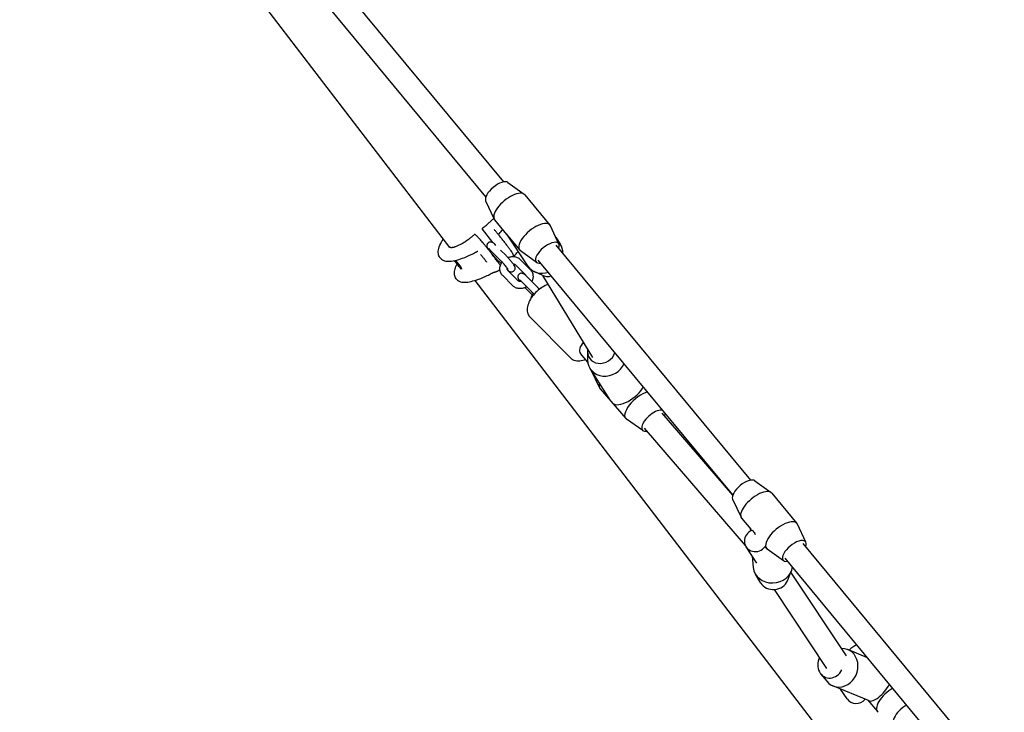
# Model space of a CAD drawing. Units: millimetres. Extents: x -9422 to 1424, y -8265 to 4505.
# Drawn here: x -6146 to -5469, y -1993 to -1517 of the extents above; entities that cross this region are included whole.
import ezdxf

# ---------------------------------------------------------------- set-up
doc = ezdxf.new("R2010")
doc.units = ezdxf.units.MM
doc.header["$LTSCALE"] = 70
doc.layers.add('SW_Toestellen', color=2, linetype='Continuous')

msp = doc.modelspace()

# ---------------------------------------------------------------- linework, layer by layer
at = {"layer": 'SW_Toestellen'}
for p, q in [((-5850.26, -1673.49), (-6146.31, -1287.44)), ((-5813.23, -1628.33), (-6063.83, -1325.56)), ((-5825.52, -1638.5), (-6075.47, -1336.52)), ((-5810.36, -1628.72), (-5799.18, -1636.78)), ((-5798.69, -1637.23), (-5781.46, -1658.04)), ((-5825.67, -1641.39), (-5819.84, -1653.88)), ((-5819.49, -1654.45), (-5811.23, -1664.43)), ((-5775.29, -1671.1), (-5781.11, -1658.61)), ((-5832.8, -1664.57), (-5831.9, -1665.39)), ((-5828.05, -1660.92), (-5821.06, -1670.02)), ((-5811.32, -1664.31), (-5796.81, -1686.09)), ((-5810.53, -1665.28), (-5802.26, -1675.26)), ((-5777.45, -1666.45), (-5774.34, -1671.12)), ((-5812.16, -1670.53), (-5811.57, -1671.3)), ((-5643.3, -1833.62), (-5777.09, -1671.99)), ((-5815.2, -1682.57), (-5822.03, -1675.69)), ((-5820.29, -1679.4), (-5821.16, -1678.27)), ((-5811.65, -1679.05), (-5815.44, -1675.23)), ((-5790.59, -1683.77), (-5801.78, -1675.71)), ((-5772.46, -1677.58), (-5772.49, -1676.89)), ((-5857, -1680.62), (-5857.1, -1680.49)), ((-5846.63, -1683.15), (-5847.14, -1682.49)), ((-5845.61, -1684.48), (-5846.3, -1683.58)), ((-5845.41, -1683.87), (-5845.64, -1684.06)), ((-5845.64, -1684.06), (-5845.64, -1684.06)), ((-5845.41, -1683.87), (-5845.41, -1683.87)), ((-5845.04, -1684.25), (-5845.27, -1684.44)), ((-5843.92, -1686.68), (-5844.88, -1685.43)), ((-5844.77, -1685.44), (-5844.74, -1685.47)), ((-5844.74, -1685.47), (-5844.72, -1685.5)), ((-5844.05, -1685.11), (-5844.25, -1685.28)), ((-5818.62, -1680.95), (-5815, -1684.59)), ((-5805.37, -1685.29), (-5798.54, -1692.17)), ((-5801.81, -1681.76), (-5794.99, -1688.65)), ((-5655.59, -1843.8), (-5789.42, -1682.12)), ((-5842.51, -1688.53), (-5842.8, -1688.15)), ((-5842.54, -1687.76), (-5842.78, -1687.94)), ((-5817.3, -1689.63), (-5815.85, -1688.72)), ((-5807.13, -1699.73), (-5813.96, -1692.85)), ((-5803.58, -1696.21), (-5810.41, -1689.32)), ((-5790.33, -1700.55), (-5797.16, -1693.66)), ((-5786.84, -1692.52), (-5792.19, -1690.03)), ((-5751.97, -1749.18), (-5786.34, -1692.74)), ((-5845.92, -1695.07), (-5846.02, -1694.94)), ((-5540.55, -2077.34), (-5832.91, -1696.11)), ((-5793.88, -1704.07), (-5800.71, -1697.19)), ((-5797.3, -1702.45), (-5793.68, -1706.09)), ((-5795.05, -1721.55), (-5767.14, -1749.7)), ((-5755.42, -1752.35), (-5760.5, -1746.45)), ((-5755.68, -1745.07), (-5755.54, -1750.99)), ((-5739.65, -1778.82), (-5753.79, -1756.78)), ((-5753.35, -1757.76), (-5747.3, -1770.15)), ((-5746.93, -1770.7), (-5729.32, -1791.2)), ((-5655.66, -1843.98), (-5704.2, -1787.47)), ((-5717.5, -1799.5), (-5728.83, -1791.64)), ((-5646.91, -1878.67), (-5716.35, -1797.84)), ((-5640.43, -1834.02), (-5629.25, -1842.07)), ((-5628.76, -1842.53), (-5611.54, -1863.34)), ((-5655.74, -1846.69), (-5649.92, -1859.18)), ((-5649.56, -1859.74), (-5643.22, -1867.41)), ((-5643.67, -1866.86), (-5643.53, -1868.68)), ((-5605.36, -1876.39), (-5611.18, -1863.9)), ((-5639.03, -1890.68), (-5646.4, -1879.58)), ((-5633.23, -1879.48), (-5632.34, -1880.55)), ((-5620.67, -1889.06), (-5631.85, -1881.01)), ((-5468.77, -2044.49), (-5607.16, -1877.29)), ((-5642.16, -1885.97), (-5641.54, -1893.78)), ((-5481.06, -2054.66), (-5619.49, -1887.41)), ((-5618.05, -1902.98), (-5615.35, -1896.31)), ((-5577.38, -1954.63), (-5615.63, -1897)), ((-5636.36, -1904.43), (-5640.08, -1898.27)), ((-5590.83, -1963.3), (-5626.93, -1908.91)), ((-5562.8, -1955.9), (-5576.44, -1950.27)), ((-5595.14, -1966.91), (-5590.98, -1972.05)), ((-5562.13, -1985.39), (-5586.75, -1975.22)), ((-5576.99, -1984.15), (-5581.46, -1977.41)), ((-5562.69, -1985.16), (-5555.99, -1992.96))]:
    msp.add_line(p, q, dxfattribs=at)
for centre, start, end in [((-5833.14, -1664.94), 47.76103, 130.47405), ((-5827.65, -1660.61), 126.06887, 217.48398)]:
    msp.add_arc(centre, 0.5, start, end, dxfattribs=at)
for centre, major_axis, ratio, start_param, end_param in [((-5817.7, -1635.44), (7.7, 6.38), 0.435081, 0.11299, 3.028603), ((-5809.09, -1645.84), (10.4, 8.61), 0.435081, 0, 3.141593), ((-5791.86, -1666.65), (10.4, 8.61), 0.435081, 6.170195, 9.537768), ((-5800.48, -1656.24), (10.84, 8.07), 0.463413, 3.165613, 3.210816), ((-5800.48, -1656.24), (10.77, -14.47), 0.747734, 4.736409, 4.781612), ((-5783.25, -1677.05), (7.7, 6.38), 0.435081, 5.635873, 10.07209), ((-5785.57, -1678.61), (11.23, 7.49), 0.899471, 5.728878, 6.283185), ((-5831.48, -1682.71), (23.46, -22.97), 0.350307, 4.385447, 4.40194), ((-5846.44, -1683.23), (-0.0793, -0.0609), 0.457996, 6.279137, 6.283185), ((-5846.4, -1683.45), (-0.256, 0.335), 0.003551, 4.661631, 5.188588), ((-5846.4, -1683.44), (-0.289, 0.378), 0.000491, 1.621529, 1.768218), ((-5846.41, -1683.44), (-0.305, 0.399), 0.004141, 1.768213, 1.905256), ((-5782.05, -1637.89), (80.74, 0.11), 0.933308, 3.790517, 3.793115), ((-5846.42, -1683.41), (-0.355, 0.466), 0.007732, 1.905236, 1.938581), ((-5842.61, -1687.23), (-3.02, 2.78), 0.010663, 0.250794, 0.300562), ((-5841.18, -1688), (-4.5, 3.63), 0.031492, 0.302197, 0.359485), ((-5835.85, -1688.9), (-9.98, 4.92), 0.113408, 0.34698, 0.376497), ((-5845.31, -1684.87), (-0.431, 0.566), 0.010618, 4.70908, 4.936957), ((-5845.31, -1684.87), (-0.455, 0.597), 0.005422, 4.502982, 4.709079), ((-5845.15, -1684.79), (-0.0736, -0.0677), 0.664116, 0, 0.000188), ((-5843.81, -1680.86), (-15.23, 20.57), 0.140729, 1.668258, 1.676997), ((-5841.89, -1678.37), (-19.92, 27.26), 0.196253, 1.678028, 1.681424), ((-5845.07, -1685.24), (1.08, -1.34), 0.075851, 1.61067, 1.640555), ((-5845.05, -1685.18), (0.581, -0.72), 0.080742, 1.552447, 1.610851), ((-5841.76, -1678.28), (-19.89, 27.25), 0.201019, 1.681533, 1.684931), ((-5845.03, -1685.17), (0.444, -0.55), 0.082605, 1.490922, 1.552395), ((-5845.01, -1685.18), (0.289, -0.358), 0.083436, 1.388139, 1.490431), ((-5717.45, -1585.53), (33.67, 159.13), 0.989244, 2.438237, 2.438879), ((-5844.99, -1685.18), (0.223, -0.277), 0.082854, 1.156035, 1.387404), ((-5844.98, -1685.19), (0.217, -0.27), 0.079425, 0.918172, 1.156395), ((-5845.02, -1685.14), (0.278, -0.348), 0.076124, 0.828819, 0.922911), ((-5845.16, -1685), (0.465, -0.584), 0.074725, 0.785908, 0.837206), ((-5845.32, -1684.82), (0.674, -0.853), 0.072104, 0.749451, 0.790597), ((-5846.38, -1683.53), (2.06, -2.7), 0.056606, 0.745671, 0.758118), ((-5842.86, -1687.3), (2.28, -2.69), 0.105643, 3.891008, 3.923159), ((-5846.51, -1683.31), (2.44, -3.27), 0.041603, 0.691458, 0.780472), ((-5846.51, -1683.15), (2.49, -3.46), 0.026903, 0.607033, 0.692197), ((-5846.06, -1683.75), (1.95, -2.72), 0.025975, 0.550419, 0.606095), ((-5845.4, -1684.68), (1.18, -1.61), 0.031778, 0.451982, 0.546868), ((-5845.15, -1685), (0.91, -1.24), 0.030767, 0.394659, 0.449023), ((-5844.85, -1685.4), (0.587, -0.813), 0.028481, 0.302214, 0.387741), ((-5844.35, -1685.16), (0.088, -0.128), 0.853452, 6.280282, 6.374997), ((-5785.57, -1678.61), (-11.23, -7.49), 0.899471, 0, 1.268362), ((-5843.34, -1687.35), (0.505, -0.66), 0.053657, 5.170722, 5.412389), ((-5781.94, -1684.06), (-8.32, -5.55), 0.899471, 0.500985, 1.19449), ((-5754.71, -1740.93), (-5.68, -5.63), 0.537238, 4.836775, 6.244736), ((-5745.97, -1743.96), (-8.42, -5.4), 0.899054, 5.593506, 8.602825), ((-5742.42, -1749.49), (-11.36, -7.29), 0.899054, 5.783527, 8.487916), ((-5745.49, -1751.66), (-7.59, -6.52), 0.434391, 6.032498, 6.170417), ((-5736.69, -1761.91), (-10.24, -8.8), 0.434391, 5.702011, 6.283185), ((-5727.89, -1772.15), (-10.85, -8.08), 0.46289, 0.093234, 2.428934), ((-5719.08, -1782.4), (-10.24, -8.8), 0.434391, 3.895938, 6.395953), ((-5727.89, -1772.15), (10.77, -14.47), 0.747065, 4.619155, 4.744713), ((-5710.28, -1792.65), (7.59, 6.52), 0.434391, 0.304404, 3.787511), ((-5710.28, -1792.65), (7.59, 6.52), 0.434391, 5.637267, 5.962853), ((-5647.77, -1840.73), (7.7, 6.38), 0.435081, 0.11299, 3.028603), ((-5639.16, -1851.13), (10.4, 8.61), 0.435081, 0, 3.141593), ((-5621.94, -1871.94), (10.4, 8.61), 0.435081, 6.170195, 9.537768), ((-5639.73, -1875.16), (-6.67, -4.42), 0.937809, 4.503312, 8.241214), ((-5630.55, -1861.54), (13.02, 5.28), 0.393304, 3.265267, 3.561809), ((-5630.55, -1861.54), (6.87, -16.94), 0.707345, 4.836064, 4.996567), ((-5613.33, -1882.35), (7.7, 6.38), 0.435081, 5.635873, 10.07209), ((-5628.08, -1892.71), (13.46, 1.07), 0.861092, 3.141593, 6.141558), ((-5627.48, -1900.31), (-9.97, -0.79), 0.861092, 0.406247, 2.735345), ((-5581.59, -1962.75), (-5.15, -12.48), 0.879636, 5.837015, 9.798377), ((-5572.17, -1953.42), (-7.59, -6.52), 0.434391, 4.106361, 4.788713), ((-5588.19, -1960.02), (-3.82, -9.24), 0.879636, 4.606484, 7.75518), ((-5554.56, -1973.92), (-8.1, -11.19), 0.425534, 0.101379, 1.852892), ((-5545.75, -1984.16), (-10.24, -8.8), 0.434391, 4.333985, 6.395953), ((-5570.32, -1979.73), (-6.67, -4.42), 0.937809, 0, 1.862541), ((-5536.95, -1994.41), (-7.59, -6.52), 0.434391, 4.221959, 6.929104)]:
    msp.add_ellipse(centre, major_axis=major_axis, ratio=ratio, start_param=start_param, end_param=end_param, dxfattribs=at)
for points, knots in [([(-5827.94, -1660.21), (-5827.56, -1659.93), (-5827.18, -1659.64), (-5826.43, -1659.08), (-5826.07, -1658.79), (-5825.35, -1658.22), (-5824.99, -1657.94), (-5824.31, -1657.37), (-5823.97, -1657.09), (-5823.32, -1656.52), (-5823, -1656.24), (-5822.39, -1655.68), (-5822.09, -1655.4), (-5821.52, -1654.85), (-5821.24, -1654.58), (-5820.71, -1654.04), (-5820.46, -1653.77), (-5820.17, -1653.46), (-5820.13, -1653.41), (-5820.09, -1653.36)], [-1.4087984, -1.4087984, -1.4087984, -1.4087984, -1.3408829, -1.3408829, -1.2729675, -1.2729675, -1.205052, -1.205052, -1.1371366, -1.1371366, -1.0692211, -1.0692211, -1.0013057, -1.0013057, -0.9333902, -0.9333902, -0.8654748, -0.8654748, -0.853055, -0.853055, -0.853055, -0.853055]), ([(-5850.77, -1672.82), (-5850.64, -1672.99), (-5850.48, -1673.12), (-5850.14, -1673.27), (-5850.01, -1673.31), (-5849.72, -1673.37), (-5849.56, -1673.4), (-5849.21, -1673.41), (-5849.02, -1673.41), (-5848.61, -1673.38), (-5848.39, -1673.35), (-5847.92, -1673.27), (-5847.67, -1673.22), (-5847.15, -1673.08), (-5846.88, -1673), (-5846.32, -1672.81), (-5846.02, -1672.71), (-5845.42, -1672.46), (-5845.11, -1672.33), (-5844.46, -1672.04), (-5844.13, -1671.88), (-5843.45, -1671.54), (-5843.1, -1671.35), (-5842.4, -1670.96), (-5842.03, -1670.76), (-5841.3, -1670.32), (-5840.93, -1670.09), (-5840.17, -1669.61), (-5839.79, -1669.36), (-5839.02, -1668.84), (-5838.63, -1668.57), (-5837.84, -1668.02), (-5837.45, -1667.73), (-5836.45, -1666.99), (-5835.85, -1666.52), (-5834.66, -1665.57), (-5834.06, -1665.07), (-5833.46, -1664.56)], [-0.050489, -0.050489, -0.050489, -0.050489, 0.095439, 0.095439, 0.168404, 0.168404, 0.241368, 0.241368, 0.314333, 0.314333, 0.387297, 0.387297, 0.460261, 0.460261, 0.533226, 0.533226, 0.60619, 0.60619, 0.679155, 0.679155, 0.752119, 0.752119, 0.825083, 0.825083, 0.898048, 0.898048, 0.971012, 0.971012, 1.043976, 1.043976, 1.116941, 1.116941, 1.189905, 1.189905, 1.299352, 1.299352, 1.408798, 1.408798, 1.408798, 1.408798]), ([(-5821.16, -1678.27), (-5821.57, -1677.73), (-5822, -1677.18), (-5822.86, -1676.07), (-5823.3, -1675.52), (-5824.17, -1674.41), (-5824.61, -1673.86), (-5825.48, -1672.78), (-5825.91, -1672.25), (-5826.75, -1671.22), (-5827.16, -1670.73), (-5827.95, -1669.78), (-5828.34, -1669.32), (-5829.06, -1668.47), (-5829.4, -1668.08), (-5830.04, -1667.35), (-5830.34, -1667.02), (-5830.88, -1666.42), (-5831.12, -1666.16), (-5831.55, -1665.72), (-5831.74, -1665.54), (-5831.9, -1665.39)], [-0.7816, -0.7816, -0.7816, -0.7816, -0.62528, -0.62528, -0.46896, -0.46896, -0.31264, -0.31264, -0.15632, -0.15632, 0, 0, 0.15632, 0.15632, 0.31264, 0.31264, 0.46896, 0.46896, 0.62528, 0.62528, 0.7816, 0.7816, 0.7816, 0.7816]), ([(-5812.16, -1670.53), (-5812.7, -1669.83), (-5813.26, -1669.11), (-5814.38, -1667.67), (-5814.96, -1666.96), (-5816.08, -1665.57), (-5816.63, -1664.89), (-5817.68, -1663.63), (-5818.18, -1663.03), (-5819.1, -1661.96), (-5819.52, -1661.48), (-5819.9, -1661.07)], [-0.7816, -0.7816, -0.7816, -0.7816, -0.536164, -0.536164, -0.290727, -0.290727, -0.045291, -0.045291, 0.200146, 0.200146, 0.445582, 0.445582, 0.445582, 0.445582]), ([(-5816.84, -1664.64), (-5816.82, -1664.61), (-5816.8, -1664.59), (-5816.74, -1664.51), (-5816.7, -1664.45), (-5816.61, -1664.34), (-5816.57, -1664.28), (-5816.48, -1664.17), (-5816.43, -1664.11), (-5816.33, -1663.99), (-5816.28, -1663.93), (-5816.23, -1663.87)], [0.9769186, 0.9769186, 0.9769186, 0.9769186, 1.0029184, 1.0029184, 1.0540565, 1.0540565, 1.1051946, 1.1051946, 1.1563327, 1.1563327, 1.2074709, 1.2074709, 1.2074709, 1.2074709]), ([(-5857.1, -1680.49), (-5857.69, -1679.72), (-5858.03, -1678.8), (-5858.38, -1676.65), (-5858.22, -1675.41), (-5857.51, -1672.69), (-5856.86, -1671.17), (-5855.64, -1668.9), (-5855.25, -1668.22), (-5854.82, -1667.53)], [0.0504893, 0.0504893, 0.0504893, 0.0504893, 0.2092586, 0.2092586, 0.4383725, 0.4383725, 0.7063629, 0.7063629, 0.8162012, 0.8162012, 0.8162012, 0.8162012]), ([(-5818.62, -1672.03), (-5818.99, -1671.66), (-5819.34, -1671.33), (-5820.1, -1670.65), (-5820.36, -1670.37), (-5821.16, -1669.97), (-5821.28, -1669.92), (-5821.64, -1669.8), (-5821.9, -1669.72), (-5822.58, -1669.72), (-5822.92, -1669.76), (-5823.54, -1670.02), (-5823.81, -1670.19), (-5824.24, -1670.58), (-5824.41, -1670.8), (-5824.67, -1671.26), (-5824.75, -1671.49), (-5824.86, -1671.96), (-5824.87, -1672.18), (-5824.86, -1672.59), (-5824.83, -1672.76), (-5824.75, -1673.11), (-5824.7, -1673.25), (-5824.55, -1673.64), (-5824.45, -1673.82), (-5824.15, -1674.34), (-5823.94, -1674.67), (-5823.68, -1675.04)], [3.179618, 3.179618, 3.179618, 3.179618, 3.489893, 3.489893, 3.91801, 3.91801, 3.983126, 3.983126, 4.061336, 4.061336, 4.110287, 4.110287, 4.144306, 4.144306, 4.174972, 4.174972, 4.209081, 4.209081, 4.252972, 4.252972, 4.312164, 4.312164, 4.395922, 4.395922, 4.56964, 4.56964, 4.877392, 4.877392, 4.877392, 4.877392]), ([(-5819.88, -1670.8), (-5819.88, -1670.8), (-5819.87, -1670.8), (-5819.85, -1670.82), (-5819.81, -1670.86), (-5819.69, -1670.98), (-5819.6, -1671.07), (-5819.5, -1671.18)], [1.4717568, 1.4717568, 1.4717568, 1.4717568, 1.5268642, 1.5268642, 1.6933917, 1.6933917, 1.9169896, 1.9169896, 1.9169896, 1.9169896]), ([(-5806.44, -1679.71), (-5806.43, -1679.48), (-5806.45, -1679.3), (-5806.5, -1678.95), (-5806.54, -1678.8), (-5806.63, -1678.51), (-5806.68, -1678.38), (-5806.83, -1678.02), (-5806.93, -1677.85), (-5807.23, -1677.31), (-5807.46, -1676.95), (-5808.04, -1676.09), (-5808.38, -1675.6), (-5809.16, -1674.51), (-5809.6, -1673.92), (-5810.54, -1672.65), (-5811.05, -1671.98), (-5811.57, -1671.3)], [-0.442487, -0.442487, -0.442487, -0.442487, -0.416105, -0.416105, -0.37882, -0.37882, -0.324053, -0.324053, -0.195589, -0.195589, 0.049847, 0.049847, 0.295284, 0.295284, 0.54072, 0.54072, 0.7816, 0.7816, 0.7816, 0.7816]), ([(-5857, -1680.62), (-5856.42, -1681.37), (-5855.65, -1681.93), (-5853.72, -1682.79), (-5852.54, -1682.95), (-5849.89, -1682.97), (-5848.39, -1682.77), (-5845.13, -1682.04), (-5843.37, -1681.5), (-5839.65, -1680.13), (-5837.68, -1679.29), (-5834.65, -1677.85), (-5833.62, -1677.33), (-5832.58, -1676.79)], [-0.050489, -0.050489, -0.050489, -0.050489, 0.103247, 0.103247, 0.325736, 0.325736, 0.577328, 0.577328, 0.82892, 0.82892, 1.080512, 1.080512, 1.207471, 1.207471, 1.207471, 1.207471]), ([(-5832.58, -1676.79), (-5832.51, -1676.75), (-5832.44, -1676.72), (-5832.3, -1676.65), (-5832.23, -1676.61), (-5832.1, -1676.55), (-5832.03, -1676.51), (-5831.9, -1676.45), (-5831.84, -1676.42), (-5831.71, -1676.37), (-5831.64, -1676.34), (-5831.58, -1676.31)], [-1.2074709, -1.2074709, -1.2074709, -1.2074709, -1.1593854, -1.1593854, -1.1113, -1.1113, -1.0632145, -1.0632145, -1.0151291, -1.0151291, -0.9670437, -0.9670437, -0.9670437, -0.9670437]), ([(-5831.16, -1676.33), (-5831.16, -1676.33), (-5831.17, -1676.33), (-5831.19, -1676.32), (-5831.2, -1676.31), (-5831.22, -1676.3), (-5831.24, -1676.3), (-5831.29, -1676.28), (-5831.32, -1676.27), (-5831.43, -1676.27), (-5831.48, -1676.28), (-5831.56, -1676.3), (-5831.57, -1676.31), (-5831.58, -1676.31)], [-0.58541364, -0.58541364, -0.58541364, -0.58541364, -0.56169318, -0.56169318, -0.54894843, -0.54894843, -0.53909574, -0.53909574, -0.52423432, -0.52423432, -0.51284409, -0.51284409, -0.51071419, -0.51071419, -0.51071419, -0.51071419]), ([(-5829.28, -1678.22), (-5829.28, -1678.22), (-5829.28, -1678.23), (-5829.25, -1678.25), (-5829.21, -1678.29), (-5829.08, -1678.42), (-5828.98, -1678.53), (-5828.7, -1678.84), (-5828.52, -1679.05), (-5828.13, -1679.52), (-5827.91, -1679.78), (-5827.45, -1680.34), (-5827.21, -1680.64), (-5826.75, -1681.24), (-5826.52, -1681.53), (-5826.09, -1682.1), (-5825.89, -1682.36), (-5825.55, -1682.83), (-5825.4, -1683.04), (-5825.18, -1683.36), (-5825.11, -1683.49), (-5825.06, -1683.57), (-5825.05, -1683.58), (-5825.05, -1683.58)], [1.471757, 1.471757, 1.471757, 1.471757, 1.526864, 1.526864, 1.693392, 1.693392, 1.960228, 1.960228, 2.266461, 2.266461, 2.58157, 2.58157, 2.898978, 2.898978, 3.21682, 3.21682, 3.533891, 3.533891, 3.847696, 3.847696, 4.147135, 4.147135, 4.245875, 4.245875, 4.245875, 4.245875]), ([(-5822.03, -1675.69), (-5822.34, -1675.37), (-5822.63, -1675.1), (-5823.06, -1674.7), (-5823.23, -1674.56), (-5823.35, -1674.47), (-5823.37, -1674.45), (-5823.38, -1674.44), (-5823.39, -1674.44), (-5823.39, -1674.44)], [3.1415927, 3.1415927, 3.1415927, 3.1415927, 3.4347425, 3.4347425, 3.6922344, 3.6922344, 3.7767713, 3.7767713, 3.8033617, 3.8033617, 3.8033617, 3.8033617]), ([(-5821.81, -1677.42), (-5821.62, -1677.65), (-5821.42, -1677.88), (-5820.79, -1678.62), (-5820.34, -1679.12), (-5819.46, -1680.08), (-5819.03, -1680.53), (-5818.62, -1680.94), (-5818.62, -1680.94), (-5818.62, -1680.95)], [5.4588329, 5.4588329, 5.4588329, 5.4588329, 5.6143665, 5.6143665, 5.9476056, 5.9476056, 6.2824069, 6.2824069, 6.2831853, 6.2831853, 6.2831853, 6.2831853]), ([(-5815.54, -1685.92), (-5815.67, -1685.73), (-5815.8, -1685.53), (-5816.14, -1685.04), (-5816.35, -1684.74), (-5816.8, -1684.1), (-5817.04, -1683.75), (-5817.56, -1683.04), (-5817.84, -1682.66), (-5818.42, -1681.87), (-5818.72, -1681.47), (-5819.44, -1680.51), (-5819.86, -1679.96), (-5820.29, -1679.4)], [0.0026236, 0.0026236, 0.0026236, 0.0026236, 0.1036741, 0.1036741, 0.2322987, 0.2322987, 0.3609233, 0.3609233, 0.4895479, 0.4895479, 0.6181725, 0.6181725, 0.7816001, 0.7816001, 0.7816001, 0.7816001]), ([(-5810.74, -1688.84), (-5810.7, -1688.88), (-5810.65, -1688.92), (-5810.17, -1689.35), (-5809.91, -1689.63), (-5809.11, -1690.02), (-5808.99, -1690.08), (-5808.63, -1690.2), (-5808.37, -1690.28), (-5807.69, -1690.27), (-5807.35, -1690.23), (-5806.73, -1689.98), (-5806.46, -1689.81), (-5806.03, -1689.42), (-5805.86, -1689.2), (-5805.6, -1688.74), (-5805.52, -1688.5), (-5805.41, -1688.04), (-5805.4, -1687.82), (-5805.41, -1687.41), (-5805.44, -1687.23), (-5805.52, -1686.89), (-5805.57, -1686.75), (-5805.72, -1686.36), (-5805.82, -1686.18), (-5806.12, -1685.65), (-5806.34, -1685.31), (-5806.94, -1684.47), (-5807.34, -1683.95), (-5808.18, -1682.91), (-5808.61, -1682.39), (-5809.48, -1681.38), (-5809.93, -1680.88), (-5810.81, -1679.92), (-5811.24, -1679.47), (-5811.65, -1679.05), (-5811.65, -1679.05), (-5811.65, -1679.05)], [6.590474, 6.590474, 6.590474, 6.590474, 6.631486, 6.631486, 7.059602, 7.059602, 7.124718, 7.124718, 7.202929, 7.202929, 7.25188, 7.25188, 7.285899, 7.285899, 7.316564, 7.316564, 7.350673, 7.350673, 7.394565, 7.394565, 7.453756, 7.453756, 7.537515, 7.537515, 7.711232, 7.711232, 8.025392, 8.025392, 8.415289, 8.415289, 8.755959, 8.755959, 9.089198, 9.089198, 9.424, 9.424, 9.424778, 9.424778, 9.424778, 9.424778]), ([(-5810.39, -1680.38), (-5809.73, -1680.11), (-5809.05, -1679.91), (-5807.48, -1679.66), (-5806.6, -1679.65), (-5804.91, -1679.93), (-5804.1, -1680.2), (-5802.8, -1680.91), (-5802.27, -1681.3), (-5801.81, -1681.76)], [1.958573, 1.958573, 1.958573, 1.958573, 2.229916, 2.229916, 2.567918, 2.567918, 2.891116, 2.891116, 3.141593, 3.141593, 3.141593, 3.141593]), ([(-5806.18, -1679.73), (-5806.16, -1679.7), (-5806.14, -1679.66), (-5806.06, -1679.54), (-5806.01, -1679.45), (-5805.87, -1679.25), (-5805.8, -1679.14), (-5805.64, -1678.92), (-5805.55, -1678.81), (-5805.36, -1678.57), (-5805.26, -1678.45), (-5805.15, -1678.32)], [0.7275529, 0.7275529, 0.7275529, 0.7275529, 0.7818289, 0.7818289, 0.8882394, 0.8882394, 0.9946499, 0.9946499, 1.1010604, 1.1010604, 1.2074709, 1.2074709, 1.2074709, 1.2074709]), ([(-5846.02, -1694.94), (-5846.61, -1694.17), (-5846.95, -1693.25), (-5847.27, -1691.26), (-5847.17, -1690.18), (-5846.69, -1688.01), (-5846.3, -1686.9), (-5845.64, -1685.45), (-5845.5, -1685.14), (-5845.34, -1684.83)], [0.0504893, 0.0504893, 0.0504893, 0.0504893, 0.2092619, 0.2092619, 0.4084685, 0.4084685, 0.6076752, 0.6076752, 0.6605015, 0.6605015, 0.6605015, 0.6605015]), ([(-5846.77, -1682.95), (-5846.77, -1682.95), (-5846.77, -1682.95), (-5846.77, -1682.95), (-5846.77, -1682.95), (-5846.77, -1682.95), (-5846.77, -1682.95), (-5846.77, -1682.95), (-5846.77, -1682.95), (-5846.77, -1682.95), (-5846.77, -1682.95), (-5846.77, -1682.95)], [0.002874514, 0.002874514, 0.002874514, 0.002874514, 0.002937402, 0.002937402, 0.004452512, 0.004452512, 0.005967621, 0.005967621, 0.00748273, 0.00748273, 0.007575546, 0.007575546, 0.007575546, 0.007575546]), ([(-5846.77, -1682.95), (-5846.77, -1682.95), (-5846.76, -1682.96), (-5846.76, -1682.96), (-5846.76, -1682.96), (-5846.75, -1682.97), (-5846.75, -1682.98), (-5846.74, -1682.98), (-5846.74, -1682.99), (-5846.73, -1683), (-5846.72, -1683), (-5846.72, -1683.01)], [0, 0, 0, 0, 0.00316135, 0.00316135, 0.00632269, 0.00632269, 0.00948404, 0.00948404, 0.01264538, 0.01264538, 0.01580673, 0.01580673, 0.01580673, 0.01580673]), ([(-5846.72, -1683.01), (-5846.71, -1683.02), (-5846.71, -1683.02), (-5846.7, -1683.03), (-5846.69, -1683.04), (-5846.68, -1683.05), (-5846.68, -1683.06), (-5846.66, -1683.07), (-5846.66, -1683.08), (-5846.65, -1683.1), (-5846.64, -1683.1), (-5846.64, -1683.11)], [0, 0, 0, 0, 0.00306951, 0.00306951, 0.00613903, 0.00613903, 0.00920854, 0.00920854, 0.01227806, 0.01227806, 0.01534757, 0.01534757, 0.01534757, 0.01534757]), ([(-5846.62, -1683.16), (-5846.61, -1683.18), (-5846.59, -1683.2), (-5846.56, -1683.24), (-5846.54, -1683.27), (-5846.52, -1683.29)], [-0.02133113, -0.02133113, -0.02133113, -0.02133113, -0.01066691, -0.01066691, 0, 0, 0, 0]), ([(-5846.58, -1682.36), (-5846.53, -1682.42), (-5846.47, -1682.47), (-5846.33, -1682.61), (-5846.23, -1682.7), (-5846.05, -1682.88), (-5845.96, -1682.97), (-5845.77, -1683.16), (-5845.68, -1683.26), (-5845.49, -1683.45), (-5845.39, -1683.55), (-5845.21, -1683.75), (-5845.11, -1683.85), (-5844.93, -1684.06), (-5844.84, -1684.16), (-5844.62, -1684.42), (-5844.48, -1684.57), (-5844.23, -1684.89), (-5844.1, -1685.04), (-5843.98, -1685.2)], [1.228579, 1.228579, 1.228579, 1.228579, 1.2544546, 1.2544546, 1.2956959, 1.2956959, 1.3370031, 1.3370031, 1.3783648, 1.3783648, 1.4197688, 1.4197688, 1.4612011, 1.4612011, 1.502537, 1.502537, 1.5645407, 1.5645407, 1.6265444, 1.6265444, 1.6265444, 1.6265444]), ([(-5846.28, -1683.61), (-5846.28, -1683.61), (-5846.28, -1683.61), (-5846.28, -1683.61), (-5846.28, -1683.6), (-5846.28, -1683.58), (-5846.28, -1683.58), (-5846.27, -1683.57), (-5846.27, -1683.56), (-5846.27, -1683.56)], [-0.000073099, -0.000073099, -0.000073099, -0.000073099, 0, 0, 0.00400428, 0.00400428, 0.007916753, 0.007916753, 0.008583809, 0.008583809, 0.008583809, 0.008583809]), ([(-5846.18, -1683.67), (-5846.16, -1683.7), (-5846.13, -1683.73), (-5846.09, -1683.79), (-5846.06, -1683.82), (-5846.02, -1683.88), (-5846, -1683.91), (-5845.96, -1683.96), (-5845.95, -1683.98), (-5845.92, -1684.01), (-5845.92, -1684.02), (-5845.91, -1684.03), (-5845.91, -1684.03), (-5845.91, -1684.03)], [0, 0, 0, 0, 0.01192167, 0.01192167, 0.02386831, 0.02386831, 0.03576246, 0.03576246, 0.04745074, 0.04745074, 0.05832117, 0.05832117, 0.06177189, 0.06177189, 0.06177189, 0.06177189]), ([(-5845.64, -1684.06), (-5845.65, -1684.07), (-5845.66, -1684.08), (-5845.68, -1684.09), (-5845.69, -1684.1), (-5845.71, -1684.12), (-5845.71, -1684.12), (-5845.72, -1684.13), (-5845.72, -1684.13), (-5845.72, -1684.14), (-5845.72, -1684.14), (-5845.72, -1684.14), (-5845.72, -1684.14), (-5845.72, -1684.14)], [0, 0, 0, 0, 0.00386826, 0.00386826, 0.00775821, 0.00775821, 0.01168981, 0.01168981, 0.01373468, 0.01373468, 0.01578053, 0.01578053, 0.01585425, 0.01585425, 0.01585425, 0.01585425]), ([(-5845.56, -1684.54), (-5845.57, -1684.54), (-5845.57, -1684.53), (-5845.58, -1684.52), (-5845.58, -1684.51), (-5845.59, -1684.51), (-5845.59, -1684.5), (-5845.6, -1684.49), (-5845.6, -1684.49), (-5845.6, -1684.49), (-5845.6, -1684.49), (-5845.61, -1684.48)], [0, 0, 0, 0, 0.0047441, 0.0047441, 0.0094882, 0.0094882, 0.0142323, 0.0142323, 0.0189764, 0.0189764, 0.0237205, 0.0237205, 0.0237205, 0.0237205]), ([(-5845.6, -1684.49), (-5845.6, -1684.49), (-5845.6, -1684.49), (-5845.6, -1684.49), (-5845.6, -1684.49), (-5845.6, -1684.49), (-5845.6, -1684.5), (-5845.59, -1684.5), (-5845.59, -1684.5), (-5845.58, -1684.51), (-5845.58, -1684.51), (-5845.58, -1684.51)], [0, 0, 0, 0, 0.002210594, 0.002210594, 0.004421188, 0.004421188, 0.006631782, 0.006631782, 0.008842376, 0.008842376, 0.009483119, 0.009483119, 0.009483119, 0.009483119]), ([(-5845.58, -1684.51), (-5845.58, -1684.51), (-5845.58, -1684.51), (-5845.58, -1684.51), (-5845.58, -1684.51), (-5845.58, -1684.51), (-5845.58, -1684.51), (-5845.58, -1684.51), (-5845.58, -1684.51), (-5845.58, -1684.51), (-5845.57, -1684.51), (-5845.57, -1684.51)], [0.00135774, 0.00135774, 0.00135774, 0.00135774, 0.00277127, 0.00277127, 0.00554255, 0.00554255, 0.00831382, 0.00831382, 0.01108509, 0.01108509, 0.01385637, 0.01385637, 0.01385637, 0.01385637]), ([(-5845.57, -1684.51), (-5845.57, -1684.51), (-5845.57, -1684.52), (-5845.57, -1684.52), (-5845.57, -1684.52), (-5845.56, -1684.52), (-5845.56, -1684.53), (-5845.56, -1684.53), (-5845.55, -1684.53), (-5845.55, -1684.54), (-5845.55, -1684.54), (-5845.55, -1684.54)], [0, 0, 0, 0, 0.00416292, 0.00416292, 0.00832584, 0.00832584, 0.01248876, 0.01248876, 0.01665167, 0.01665167, 0.02081459, 0.02081459, 0.02081459, 0.02081459]), ([(-5845.4, -1684.74), (-5845.42, -1684.73), (-5845.43, -1684.71), (-5845.45, -1684.68), (-5845.47, -1684.66), (-5845.49, -1684.64), (-5845.5, -1684.62), (-5845.52, -1684.6), (-5845.53, -1684.58), (-5845.55, -1684.56), (-5845.55, -1684.55), (-5845.56, -1684.54)], [0, 0, 0, 0, 0.00643495, 0.00643495, 0.01286989, 0.01286989, 0.01930484, 0.01930484, 0.02573979, 0.02573979, 0.03217474, 0.03217474, 0.03217474, 0.03217474]), ([(-5845.33, -1683.8), (-5845.33, -1683.8), (-5845.33, -1683.8), (-5845.34, -1683.8), (-5845.34, -1683.8), (-5845.35, -1683.81), (-5845.35, -1683.82), (-5845.37, -1683.83), (-5845.37, -1683.84), (-5845.39, -1683.86), (-5845.4, -1683.87), (-5845.41, -1683.87)], [-0.01580563, -0.01580563, -0.01580563, -0.01580563, -0.01573203, -0.01573203, -0.01168922, -0.01168922, -0.00775802, -0.00775802, -0.00386884, -0.00386884, 0, 0, 0, 0]), ([(-5845.34, -1684.74), (-5845.34, -1684.74), (-5845.33, -1684.75), (-5845.32, -1684.76), (-5845.31, -1684.77), (-5845.3, -1684.78), (-5845.29, -1684.79), (-5845.27, -1684.8), (-5845.26, -1684.81), (-5845.25, -1684.83), (-5845.24, -1684.84), (-5845.23, -1684.85)], [0, 0, 0, 0, 0.00596417, 0.00596417, 0.01192835, 0.01192835, 0.01789252, 0.01789252, 0.0238567, 0.0238567, 0.02982087, 0.02982087, 0.02982087, 0.02982087]), ([(-5845.27, -1684.44), (-5845.28, -1684.45), (-5845.29, -1684.46), (-5845.31, -1684.48), (-5845.31, -1684.49), (-5845.31, -1684.52), (-5845.31, -1684.53), (-5845.3, -1684.56), (-5845.3, -1684.57), (-5845.29, -1684.58), (-5845.29, -1684.58), (-5845.29, -1684.58)], [-0.01568652, -0.01568652, -0.01568652, -0.01568652, -0.01178079, -0.01178079, -0.00787463, -0.00787463, -0.00396766, -0.00396766, 0, 0, 0.00007293, 0.00007293, 0.00007293, 0.00007293]), ([(-5845.23, -1684.85), (-5845.22, -1684.86), (-5845.21, -1684.88), (-5845.18, -1684.9), (-5845.17, -1684.91), (-5845.15, -1684.94), (-5845.14, -1684.96), (-5845.11, -1684.99), (-5845.1, -1685), (-5845.07, -1685.03), (-5845.06, -1685.05), (-5845.05, -1685.06)], [0.00002411, 0.00002411, 0.00002411, 0.00002411, 0.00629369, 0.00629369, 0.01256328, 0.01256328, 0.01883287, 0.01883287, 0.02510245, 0.02510245, 0.03137204, 0.03137204, 0.03137204, 0.03137204]), ([(-5845.21, -1684.99), (-5845.22, -1684.99), (-5845.21, -1684.99), (-5845.21, -1684.98), (-5845.2, -1684.97), (-5845.19, -1684.96), (-5845.18, -1684.95), (-5845.17, -1684.94), (-5845.16, -1684.94), (-5845.16, -1684.93)], [0.00001143, 0.00001143, 0.00001143, 0.00001143, 0.00401639, 0.00401639, 0.00792767, 0.00792767, 0.0118316, 0.0118316, 0.01404224, 0.01404224, 0.01404224, 0.01404224]), ([(-5845.03, -1684.11), (-5845.03, -1684.11), (-5845.03, -1684.11), (-5845.02, -1684.12), (-5845.01, -1684.13), (-5845.01, -1684.16), (-5845.01, -1684.17), (-5845.01, -1684.2), (-5845.01, -1684.21), (-5845.03, -1684.23), (-5845.03, -1684.24), (-5845.04, -1684.25)], [-0.01575878, -0.01575878, -0.01575878, -0.01575878, -0.01568585, -0.01568585, -0.01171875, -0.01171875, -0.00781179, -0.00781179, -0.00390569, -0.00390569, 0, 0, 0, 0]), ([(-5844.83, -1685.11), (-5844.81, -1685.12), (-5844.79, -1685.13), (-5844.75, -1685.15), (-5844.72, -1685.16), (-5844.68, -1685.18), (-5844.65, -1685.19), (-5844.61, -1685.21), (-5844.58, -1685.22), (-5844.54, -1685.24), (-5844.52, -1685.24), (-5844.49, -1685.25)], [3.22655164, 3.22655164, 3.22655164, 3.22655164, 3.23607479, 3.23607479, 3.24559795, 3.24559795, 3.2551211, 3.2551211, 3.26464426, 3.26464426, 3.27322817, 3.27322817, 3.27322817, 3.27322817]), ([(-5844.5, -1685.25), (-5844.51, -1685.24), (-5844.52, -1685.23), (-5844.53, -1685.22), (-5844.53, -1685.22), (-5844.53, -1685.22)], [0.01184539, 0.01184539, 0.01184539, 0.01184539, 0.015708433, 0.015708433, 0.015781568, 0.015781568, 0.015781568, 0.015781568]), ([(-5844.5, -1685.25), (-5844.5, -1685.25), (-5844.49, -1685.25), (-5844.49, -1685.26), (-5844.48, -1685.26), (-5844.47, -1685.26), (-5844.47, -1685.26), (-5844.46, -1685.27), (-5844.46, -1685.27), (-5844.45, -1685.27), (-5844.45, -1685.28), (-5844.44, -1685.28)], [-0.00047207, -0.00047207, -0.00047207, -0.00047207, 0.00209586, 0.00209586, 0.00466378, 0.00466378, 0.00723171, 0.00723171, 0.00979963, 0.00979963, 0.01236756, 0.01236756, 0.01236756, 0.01236756]), ([(-5844.44, -1685.28), (-5844.44, -1685.28), (-5844.44, -1685.28), (-5844.43, -1685.28), (-5844.43, -1685.29), (-5844.42, -1685.29), (-5844.41, -1685.29), (-5844.41, -1685.29), (-5844.4, -1685.29), (-5844.4, -1685.3), (-5844.39, -1685.3), (-5844.39, -1685.3)], [0, 0, 0, 0, 0.0023937, 0.0023937, 0.00478741, 0.00478741, 0.00718111, 0.00718111, 0.00957481, 0.00957481, 0.01196852, 0.01196852, 0.01196852, 0.01196852]), ([(-5844.39, -1685.3), (-5844.39, -1685.3), (-5844.38, -1685.3), (-5844.38, -1685.3), (-5844.37, -1685.3), (-5844.37, -1685.3), (-5844.36, -1685.3), (-5844.36, -1685.31), (-5844.35, -1685.31), (-5844.35, -1685.31), (-5844.34, -1685.31), (-5844.34, -1685.31)], [0, 0, 0, 0, 0.001737176, 0.001737176, 0.003474352, 0.003474352, 0.005211528, 0.005211528, 0.006948704, 0.006948704, 0.00868588, 0.00868588, 0.00868588, 0.00868588]), ([(-5844.34, -1685.31), (-5844.34, -1685.31), (-5844.33, -1685.31), (-5844.32, -1685.31), (-5844.32, -1685.31), (-5844.31, -1685.3), (-5844.3, -1685.3), (-5844.29, -1685.3), (-5844.29, -1685.3), (-5844.27, -1685.29), (-5844.27, -1685.29), (-5844.26, -1685.29)], [0, 0, 0, 0, 0.001626781, 0.001626781, 0.003253562, 0.003253562, 0.004880343, 0.004880343, 0.006507124, 0.006507124, 0.008133905, 0.008133905, 0.008133905, 0.008133905]), ([(-5844.28, -1686.17), (-5844.28, -1686.17), (-5844.28, -1686.17), (-5844.28, -1686.17), (-5844.28, -1686.17), (-5844.28, -1686.17), (-5844.28, -1686.18), (-5844.27, -1686.18), (-5844.27, -1686.18), (-5844.27, -1686.18), (-5844.27, -1686.18), (-5844.27, -1686.18)], [0, 0, 0, 0, 0.001518029, 0.001518029, 0.003036058, 0.003036058, 0.004554087, 0.004554087, 0.006072116, 0.006072116, 0.007590145, 0.007590145, 0.007590145, 0.007590145]), ([(-5844.27, -1686.18), (-5844.27, -1686.18), (-5844.27, -1686.18), (-5844.27, -1686.18), (-5844.27, -1686.19), (-5844.27, -1686.19), (-5844.27, -1686.19), (-5844.27, -1686.19)], [0, 0, 0, 0, 0.001611729, 0.001611729, 0.003223458, 0.003223458, 0.004380843, 0.004380843, 0.004380843, 0.004380843]), ([(-5843.98, -1685.2), (-5843.92, -1685.29), (-5843.85, -1685.37), (-5843.73, -1685.54), (-5843.67, -1685.62), (-5843.55, -1685.79), (-5843.49, -1685.87), (-5843.38, -1686.03), (-5843.33, -1686.11), (-5843.23, -1686.27), (-5843.17, -1686.35), (-5843.08, -1686.51), (-5843.03, -1686.58), (-5842.94, -1686.73), (-5842.9, -1686.81), (-5842.82, -1686.95), (-5842.78, -1687.02), (-5842.7, -1687.16), (-5842.67, -1687.23), (-5842.6, -1687.36), (-5842.57, -1687.42), (-5842.51, -1687.55), (-5842.49, -1687.61), (-5842.44, -1687.72), (-5842.41, -1687.78), (-5842.37, -1687.88), (-5842.35, -1687.93), (-5842.32, -1688.03), (-5842.31, -1688.07), (-5842.28, -1688.16), (-5842.27, -1688.19), (-5842.25, -1688.27), (-5842.25, -1688.3), (-5842.24, -1688.36), (-5842.23, -1688.39), (-5842.23, -1688.44), (-5842.23, -1688.47), (-5842.24, -1688.48), (-5842.24, -1688.49), (-5842.24, -1688.49)], [0, 0, 0, 0, 0.0333514, 0.0333514, 0.0667027, 0.0667027, 0.1000541, 0.1000541, 0.1334055, 0.1334055, 0.1667569, 0.1667569, 0.2001082, 0.2001082, 0.2334596, 0.2334596, 0.266811, 0.266811, 0.3001624, 0.3001624, 0.3335137, 0.3335137, 0.3668651, 0.3668651, 0.4002165, 0.4002165, 0.4335678, 0.4335678, 0.4669192, 0.4669192, 0.5002706, 0.5002706, 0.533622, 0.533622, 0.5669733, 0.5669733, 0.6170004, 0.6170004, 0.6406203, 0.6406203, 0.6406203, 0.6406203]), ([(-5843.92, -1686.68), (-5843.87, -1686.75), (-5843.82, -1686.82), (-5843.71, -1686.95), (-5843.66, -1687.02), (-5843.56, -1687.15), (-5843.5, -1687.22), (-5843.4, -1687.35), (-5843.35, -1687.41), (-5843.25, -1687.54), (-5843.2, -1687.61), (-5843.15, -1687.67)], [0.0964661, 0.0964661, 0.0964661, 0.0964661, 0.1234326, 0.1234326, 0.1503991, 0.1503991, 0.1773656, 0.1773656, 0.2043321, 0.2043321, 0.2312987, 0.2312987, 0.2312987, 0.2312987]), ([(-5813.96, -1692.85), (-5814.5, -1692.31), (-5814.94, -1691.68), (-5815.57, -1690.3), (-5815.77, -1689.56), (-5815.92, -1688.03), (-5815.87, -1687.24), (-5815.51, -1685.67), (-5815.19, -1684.89), (-5814.63, -1683.94), (-5814.48, -1683.71), (-5814.32, -1683.49)], [0, 0, 0, 0, 0.291738, 0.291738, 0.582094, 0.582094, 0.884683, 0.884683, 1.205887, 1.205887, 1.310353, 1.310353, 1.310353, 1.310353]), ([(-5810.24, -1688.51), (-5810.24, -1688.51), (-5810.25, -1688.5), (-5810.29, -1688.43), (-5810.34, -1688.35), (-5810.5, -1688.1), (-5810.63, -1687.92), (-5810.98, -1687.43), (-5811.21, -1687.12), (-5811.77, -1686.42), (-5812.09, -1686.02), (-5812.79, -1685.2), (-5813.16, -1684.77), (-5813.91, -1683.93), (-5814.28, -1683.53), (-5814.83, -1682.95), (-5815.02, -1682.75), (-5815.2, -1682.57)], [7.623052, 7.623052, 7.623052, 7.623052, 7.701553, 7.701553, 7.854026, 7.854026, 8.073939, 8.073939, 8.345882, 8.345882, 8.642562, 8.642562, 8.948157, 8.948157, 9.254947, 9.254947, 9.424778, 9.424778, 9.424778, 9.424778]), ([(-5806.78, -1684.7), (-5806.73, -1684.7), (-5806.67, -1684.71), (-5806.35, -1684.75), (-5806.11, -1684.82), (-5805.68, -1685.02), (-5805.51, -1685.14), (-5805.37, -1685.29)], [2.4795687, 2.4795687, 2.4795687, 2.4795687, 2.5354702, 2.5354702, 2.8250934, 2.8250934, 3.1415927, 3.1415927, 3.1415927, 3.1415927]), ([(-5845.92, -1695.07), (-5845.34, -1695.82), (-5844.57, -1696.37), (-5842.64, -1697.24), (-5841.46, -1697.4), (-5838.81, -1697.42), (-5837.32, -1697.22), (-5834.05, -1696.48), (-5832.29, -1695.95), (-5828.57, -1694.58), (-5826.6, -1693.74), (-5823.57, -1692.3), (-5822.54, -1691.78), (-5821.5, -1691.24)], [-0.050489, -0.050489, -0.050489, -0.050489, 0.103247, 0.103247, 0.325736, 0.325736, 0.577328, 0.577328, 0.82892, 0.82892, 1.080512, 1.080512, 1.207471, 1.207471, 1.207471, 1.207471]), ([(-5842.8, -1688.15), (-5842.83, -1688.1), (-5842.87, -1688.05), (-5842.94, -1687.95), (-5842.98, -1687.89), (-5843.05, -1687.8), (-5843.08, -1687.75), (-5843.11, -1687.71)], [0.94083149, 0.94083149, 0.94083149, 0.94083149, 0.97511714, 0.97511714, 1.00940279, 1.00940279, 1.03263499, 1.03263499, 1.03263499, 1.03263499]), ([(-5843.04, -1687.8), (-5843.03, -1687.81), (-5843.03, -1687.81), (-5843.01, -1687.83), (-5843.01, -1687.83), (-5843, -1687.85), (-5842.99, -1687.85), (-5842.98, -1687.87), (-5842.98, -1687.87), (-5842.97, -1687.88), (-5842.96, -1687.89), (-5842.96, -1687.89)], [0, 0, 0, 0, 0.00377983, 0.00377983, 0.00755965, 0.00755965, 0.01133948, 0.01133948, 0.0151193, 0.0151193, 0.01889913, 0.01889913, 0.01889913, 0.01889913]), ([(-5842.96, -1687.89), (-5842.96, -1687.89), (-5842.95, -1687.9), (-5842.95, -1687.9), (-5842.95, -1687.9), (-5842.94, -1687.91), (-5842.94, -1687.91), (-5842.94, -1687.91), (-5842.94, -1687.91), (-5842.94, -1687.92), (-5842.93, -1687.92), (-5842.93, -1687.92)], [0, 0, 0, 0, 0.001403837, 0.001403837, 0.002807674, 0.002807674, 0.004211511, 0.004211511, 0.005615347, 0.005615347, 0.007019184, 0.007019184, 0.007019184, 0.007019184]), ([(-5842.93, -1687.92), (-5842.93, -1687.92), (-5842.93, -1687.92), (-5842.93, -1687.92), (-5842.92, -1687.93), (-5842.92, -1687.93), (-5842.92, -1687.93), (-5842.92, -1687.93), (-5842.92, -1687.93), (-5842.91, -1687.94), (-5842.91, -1687.94), (-5842.91, -1687.94)], [0, 0, 0, 0, 0.001353646, 0.001353646, 0.002707292, 0.002707292, 0.004060939, 0.004060939, 0.005414585, 0.005414585, 0.006768231, 0.006768231, 0.006768231, 0.006768231]), ([(-5842.91, -1687.94), (-5842.91, -1687.94), (-5842.91, -1687.94), (-5842.9, -1687.94), (-5842.9, -1687.95), (-5842.9, -1687.95), (-5842.9, -1687.95), (-5842.89, -1687.95), (-5842.89, -1687.95), (-5842.88, -1687.96), (-5842.87, -1687.96), (-5842.87, -1687.96)], [0, 0, 0, 0, 0.001065872, 0.001065872, 0.002131743, 0.002131743, 0.003197615, 0.003197615, 0.004263486, 0.004263486, 0.005329358, 0.005329358, 0.005329358, 0.005329358]), ([(-5842.87, -1687.96), (-5842.87, -1687.96), (-5842.86, -1687.96), (-5842.85, -1687.97), (-5842.85, -1687.97), (-5842.84, -1687.97), (-5842.83, -1687.97), (-5842.82, -1687.96), (-5842.81, -1687.96), (-5842.79, -1687.96), (-5842.78, -1687.95), (-5842.78, -1687.94)], [0, 0, 0, 0, 0.000346289, 0.000346289, 0.000692578, 0.000692578, 0.001038867, 0.001038867, 0.001385155, 0.001385155, 0.001731444, 0.001731444, 0.001731444, 0.001731444]), ([(-5842.46, -1687.74), (-5842.46, -1687.74), (-5842.46, -1687.74), (-5842.47, -1687.74), (-5842.48, -1687.74), (-5842.49, -1687.74), (-5842.49, -1687.74), (-5842.51, -1687.74), (-5842.51, -1687.74), (-5842.53, -1687.75), (-5842.53, -1687.75), (-5842.54, -1687.76)], [0, 0, 0, 0, 0.000617165, 0.000617165, 0.001234329, 0.001234329, 0.001851494, 0.001851494, 0.002468659, 0.002468659, 0.003085823, 0.003085823, 0.003085823, 0.003085823]), ([(-5842.43, -1687.75), (-5842.43, -1687.75), (-5842.43, -1687.75), (-5842.43, -1687.75), (-5842.43, -1687.75), (-5842.43, -1687.75), (-5842.43, -1687.75), (-5842.44, -1687.75), (-5842.44, -1687.75), (-5842.45, -1687.74), (-5842.45, -1687.74), (-5842.46, -1687.74)], [0.000487443, 0.000487443, 0.000487443, 0.000487443, 0.001639864, 0.001639864, 0.003279729, 0.003279729, 0.004919593, 0.004919593, 0.006559458, 0.006559458, 0.008199322, 0.008199322, 0.008199322, 0.008199322]), ([(-5821.5, -1691.24), (-5821.34, -1691.15), (-5821.19, -1691.08), (-5820.9, -1690.93), (-5820.75, -1690.87), (-5820.47, -1690.74), (-5820.34, -1690.69), (-5820.08, -1690.59), (-5819.96, -1690.54), (-5819.74, -1690.47), (-5819.64, -1690.43), (-5819.55, -1690.41)], [1.9341218, 1.9341218, 1.9341218, 1.9341218, 2.0405323, 2.0405323, 2.1469428, 2.1469428, 2.2533533, 2.2533533, 2.3597638, 2.3597638, 2.4661743, 2.4661743, 2.4661743, 2.4661743]), ([(-5819.55, -1690.41), (-5819.41, -1690.37), (-5819.28, -1690.33), (-5819.02, -1690.26), (-5818.9, -1690.23), (-5818.66, -1690.17), (-5818.54, -1690.13), (-5818.3, -1690.07), (-5818.18, -1690.03), (-5817.94, -1689.94), (-5817.85, -1689.91), (-5817.62, -1689.81), (-5817.49, -1689.75), (-5817.3, -1689.63)], [0.3211531, 0.3211531, 0.3211531, 0.3211531, 0.3902978, 0.3902978, 0.4594425, 0.4594425, 0.5285871, 0.5285871, 0.5977318, 0.5977318, 0.6323042, 0.6323042, 0.6668765, 0.6668765, 0.6668765, 0.6668765]), ([(-5810.41, -1689.32), (-5810.63, -1689.11), (-5810.77, -1688.86), (-5810.89, -1688.28), (-5810.9, -1687.98), (-5810.83, -1687.64)], [0, 0, 0, 0, 0.4781275, 0.4781275, 0.8672057, 0.8672057, 0.8672057, 0.8672057]), ([(-5797.16, -1693.66), (-5797.59, -1693.24), (-5797.98, -1692.86), (-5798.78, -1692.15), (-5799.04, -1691.87), (-5799.84, -1691.47), (-5799.96, -1691.42), (-5800.32, -1691.3), (-5800.58, -1691.22), (-5801.26, -1691.22), (-5801.59, -1691.26), (-5802.22, -1691.52), (-5802.49, -1691.69), (-5802.92, -1692.08), (-5803.09, -1692.3), (-5803.35, -1692.76), (-5803.43, -1692.99), (-5803.54, -1693.46), (-5803.55, -1693.68), (-5803.54, -1694.09), (-5803.51, -1694.26), (-5803.43, -1694.61), (-5803.38, -1694.75), (-5803.23, -1695.14), (-5803.13, -1695.32), (-5802.83, -1695.85), (-5802.61, -1696.19), (-5802.28, -1696.64), (-5802.23, -1696.72), (-5802.17, -1696.8)], [3.141593, 3.141593, 3.141593, 3.141593, 3.489893, 3.489893, 3.91801, 3.91801, 3.983126, 3.983126, 4.061336, 4.061336, 4.110287, 4.110287, 4.144306, 4.144306, 4.174972, 4.174972, 4.209081, 4.209081, 4.252972, 4.252972, 4.312164, 4.312164, 4.395922, 4.395922, 4.56964, 4.56964, 4.883799, 4.883799, 4.94827, 4.94827, 4.94827, 4.94827]), ([(-5794.99, -1688.65), (-5794.45, -1689.19), (-5794.01, -1689.82), (-5793.37, -1691.2), (-5793.18, -1691.93), (-5793.03, -1693.46), (-5793.08, -1694.25), (-5793.41, -1695.67), (-5793.64, -1696.31), (-5793.95, -1696.91)], [3.141593, 3.141593, 3.141593, 3.141593, 3.433331, 3.433331, 3.723686, 3.723686, 4.026276, 4.026276, 4.285727, 4.285727, 4.285727, 4.285727]), ([(-5797.39, -1700.53), (-5797.61, -1700.66), (-5797.82, -1700.77), (-5798.85, -1701.28), (-5799.71, -1701.56), (-5801.47, -1701.84), (-5802.35, -1701.84), (-5804.04, -1701.57), (-5804.85, -1701.3), (-5806.15, -1700.59), (-5806.68, -1700.19), (-5807.13, -1699.73)], [4.933421, 4.933421, 4.933421, 4.933421, 5.027417, 5.027417, 5.371508, 5.371508, 5.709511, 5.709511, 6.032708, 6.032708, 6.283185, 6.283185, 6.283185, 6.283185]), ([(-5801.18, -1696.72), (-5801.29, -1696.74), (-5801.39, -1696.76), (-5801.79, -1696.81), (-5802.07, -1696.81), (-5802.6, -1696.75), (-5802.84, -1696.68), (-5803.26, -1696.48), (-5803.44, -1696.35), (-5803.58, -1696.21)], [5.3089516, 5.3089516, 5.3089516, 5.3089516, 5.404442, 5.404442, 5.6770629, 5.6770629, 5.966686, 5.966686, 6.2831853, 6.2831853, 6.2831853, 6.2831853]), ([(-5800.71, -1697.19), (-5801.02, -1696.87), (-5801.31, -1696.6), (-5801.74, -1696.2), (-5801.91, -1696.06), (-5802.03, -1695.97), (-5802.05, -1695.95), (-5802.06, -1695.94), (-5802.07, -1695.94), (-5802.07, -1695.94)], [3.1415927, 3.1415927, 3.1415927, 3.1415927, 3.4347425, 3.4347425, 3.6922344, 3.6922344, 3.7767713, 3.7767713, 3.8033617, 3.8033617, 3.8033617, 3.8033617]), ([(-5782.56, -1698.94), (-5783.94, -1699.36), (-5785.32, -1700), (-5787.97, -1701.62), (-5789.25, -1702.59), (-5791.59, -1704.76), (-5792.65, -1705.95), (-5794.5, -1708.46), (-5795.28, -1709.79), (-5796.47, -1712.51), (-5796.87, -1713.9), (-5797.13, -1716.61), (-5797.02, -1717.94), (-5796.23, -1720.06), (-5795.72, -1720.88), (-5795.05, -1721.55)], [5.144459, 5.144459, 5.144459, 5.144459, 5.501397, 5.501397, 5.855474, 5.855474, 6.204437, 6.204437, 6.555798, 6.555798, 6.914674, 6.914674, 7.253968, 7.253968, 7.490097, 7.490097, 7.490097, 7.490097]), ([(-5788.73, -1702.25), (-5788.84, -1702.13), (-5788.94, -1702.02), (-5789.49, -1701.42), (-5789.92, -1700.97), (-5790.33, -1700.55), (-5790.33, -1700.55), (-5790.33, -1700.55)], [2.726226, 2.726226, 2.726226, 2.726226, 2.8060129, 2.8060129, 3.1408143, 3.1408143, 3.1415927, 3.1415927, 3.1415927, 3.1415927]), ([(-5798.56, -1701.12), (-5798.13, -1701.59), (-5797.7, -1702.04), (-5797.3, -1702.44), (-5797.3, -1702.44), (-5797.3, -1702.45)], [5.9523835, 5.9523835, 5.9523835, 5.9523835, 6.2824069, 6.2824069, 6.2831853, 6.2831853, 6.2831853, 6.2831853]), ([(-5794.48, -1708.52), (-5794.45, -1708.34), (-5794.41, -1708.16), (-5794.19, -1707.17), (-5793.87, -1706.39), (-5793.31, -1705.44), (-5793.16, -1705.21), (-5793, -1704.99)], [0.813317, 0.813317, 0.813317, 0.813317, 0.8846834, 0.8846834, 1.2058866, 1.2058866, 1.3103531, 1.3103531, 1.3103531, 1.3103531]), ([(-5792.36, -1705.69), (-5792.69, -1705.33), (-5793.01, -1704.98), (-5793.51, -1704.45), (-5793.7, -1704.25), (-5793.88, -1704.07)], [2.706003, 2.706003, 2.706003, 2.706003, 2.9717622, 2.9717622, 3.1415927, 3.1415927, 3.1415927, 3.1415927]), ([(-5756.87, -1750.66), (-5758.21, -1751.22), (-5759.55, -1751.59), (-5762.22, -1751.82), (-5763.55, -1751.7), (-5765.66, -1750.89), (-5766.47, -1750.37), (-5767.14, -1749.7)], [4.1550219, 4.1550219, 4.1550219, 4.1550219, 4.5008516, 4.5008516, 4.8401452, 4.8401452, 5.076274, 5.076274, 5.076274, 5.076274])]:
    msp.add_open_spline(points, degree=3, knots=knots, dxfattribs=at)
for points in [[(-5816.23, -1663.87), (-5815.43, -1662.95), (-5814.68, -1662.03), (-5813.96, -1661.12)], [(-5805.15, -1678.32), (-5804.54, -1677.62), (-5803.95, -1676.91), (-5803.39, -1676.21)], [(-5846.63, -1683.15), (-5846.62, -1683.16), (-5846.62, -1683.16), (-5846.62, -1683.16)], [(-5798.54, -1692.17), (-5798.39, -1692.32), (-5798.29, -1692.47), (-5798.21, -1692.66)], [(-5789.07, -1701.88), (-5788.58, -1701.68), (-5788.08, -1701.52), (-5787.56, -1701.4)]]:
    msp.add_open_spline(points, degree=3, dxfattribs=at)

doc.saveas('drawing.dxf')
